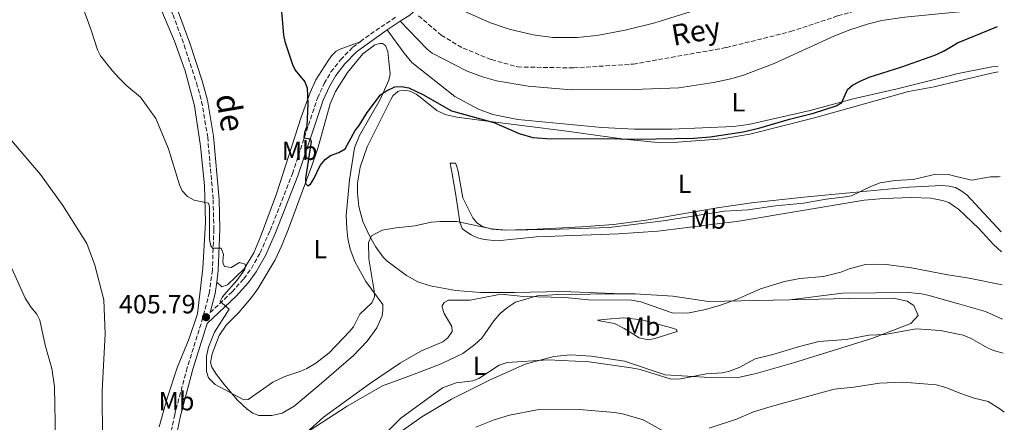
# Model space of a CAD drawing. Units: metres. Extents: x 621860 to 625334, y 4685541 to 4687910.
# Drawn here: x 624929 to 625304, y 4687265 to 4687418 of the extents above; entities that cross this region are included whole.
import ezdxf
from ezdxf.enums import TextEntityAlignment as Align

# ---------------------------------------------------------------- set-up
doc = ezdxf.new("R2010")
doc.units = ezdxf.units.M
doc.header["$MEASUREMENT"] = 0
doc.linetypes.add('DGN Style 3', pattern=[2.435890702152634, 1.739921930109024, -0.6959687720436097])
for name, color, linetype, lineweight in [('Barranco lineal', 142, 'DGN Style 3', 13), ('Camino', 7, 'DGN Style 3', 0), ('Cota de punto acotado terreno', 7, 'Continuous', 0), ('Curva de nivel directora', 30, 'Continuous', 30), ('Curva de nivel intermedia', 30, 'Continuous', 0), ('Etiqueta de uso rústico', 92, 'Continuous', 0), ('Línea de cambio de uso (parcela vista)', 92, 'Continuous', 0), ('Margen derecho', 7, 'Continuous', 0), ('Punto acotado terreno (símbolo)', 7, 'Continuous', 0), ('Texto de arroyo-regatas y barrancos', 142, 'Continuous', 0)]:
    doc.layers.add(name, color=color, linetype=linetype, lineweight=lineweight)
doc.styles.add('Style-Arial', font='arial.ttf')

# ---------------------------------------------------------------- blocks, each defined once
blk = doc.blocks.new('5PATER')
at = {"layer": 'Punto acotado terreno (símbolo)', "linetype": 'Continuous', "lineweight": 0}
h = blk.add_hatch(color=51, dxfattribs=at)
edge = h.paths.add_edge_path()
edge.add_ellipse((0, 0), major_axis=(-0.1095731443231308, -0.1110710700762829), ratio=0.9994222409660317, start_angle=0, end_angle=360)

msp = doc.modelspace()

# ---------------------------------------------------------------- linework, layer by layer
at = {"layer": 'Barranco lineal', "color": 142, "linetype": 'DGN Style 3', "lineweight": 13}
msp.add_polyline3d([(625081.2400000002, 4687419.560000001, 396.3899999999995), (625089.8799999999, 4687412.199999999, 396.6699999999983), (625098.2100000001, 4687407.24, 396.6699999999983), (625109.0300000003, 4687402.9, 396.6699999999983), (625118.9699999997, 4687400.119999999, 396.6699999999983), (625140.2000000002, 4687399.74, 396.8099999999977), (625162.9800000006, 4687401.180000001, 396.9499999999971), (625198.3799999999, 4687407.480000001, 397.5099999999948), (625222.8700000001, 4687413.539999999, 397.6499999999942), (625240.8499999996, 4687419.560000001, 397.7899999999936), (625255.3399999999, 4687423.52, 398.070000000007), (625267.7800000003, 4687425.800000001, 398.4900000000052), (625282.8499999996, 4687427.930000001, 398.75)], dxfattribs=at)
at = {"layer": 'Camino', "color": 7, "linetype": 'DGN Style 3', "lineweight": 0, "extrusion": (-0.2250298627538543, 0.3720188913847431, 0.90053512164815), "elevation": 1603505.937450611, "flags": 128}
msp.add_lwpolyline([(-2960879.621237443, -3320311.643385751), (-2960886.202119783, -3320312.310384731), (-2960896.057829016, -3320312.724384099)], dxfattribs=at)
at = {"layer": 'Camino', "color": 7, "linetype": 'DGN Style 3', "lineweight": 0}
for points in [[(624928.3299999969, 4687538.690000001, 397.8399999999966), (624937.3999999971, 4687518.81, 398.6399999999994), (624943.7399999984, 4687506.910000003, 399.1199999999954), (624956.9799999995, 4687484.580000003, 400.1600000000035), (624970.3599999994, 4687459.230000001, 400.7899999999936), (624977.510000002, 4687444.330000004, 401.2200000000013), (624987.7199999979, 4687420.039999999, 402.2299999999959), (624992.0499999997, 4687408.370000003, 402.6499999999942), (624996.6799999987, 4687394.16, 403.0399999999937), (624998.6700000024, 4687386.99, 403.0099999999949), (625000.979999999, 4687373.460000004, 403.3899999999995), (625003.0599999977, 4687349.620000003, 404.1999999999972), (625003.3199999994, 4687338.41, 404.8099999999977), (625002.7499999994, 4687322.830000004, 405.2599999999949), (625001.6200000006, 4687314.390000002, 405.5500000000029), (624999.1700000009, 4687304.760000002, 405.7899999999937), (624993.1700000016, 4687285.710000002, 406.179999999993), (624988.4200000018, 4687267.910000001, 406.7400000000052), (624985.9099999995, 4687255.600000001, 407.2299999999959)], [(625001.9699999993, 4687306.670000004, 405.449999999997), (625010.2199999993, 4687314.470000001, 404.6499999999943), (625014.75, 4687319.530000002, 404.1600000000036), (625017.5899999987, 4687323.45, 403.699999999997), (625020.9200000013, 4687329.34, 403.229999999996), (625024.7399999968, 4687337.870000003, 402.3200000000071), (625033.2100000004, 4687359.500000002, 400.8399999999965), (625042.7800000014, 4687388.290000001, 399.0000000000001), (625045.3000000005, 4687393.780000003, 398.3800000000048), (625047.909999999, 4687398.199999999, 398.0200000000042), (625051.5399999989, 4687402.800000002, 397.7100000000063), (625056.1700000024, 4687407.609999999, 397.6100000000007), (625059.0300000012, 4687409.720000001, 397.449999999997)]]:
    msp.add_polyline3d(points, dxfattribs=at)
at = {"layer": 'Curva de nivel directora', "color": 30, "linetype": 'Continuous', "lineweight": 30, "elevation": 400, "flags": 128}
msp.add_lwpolyline([(625029.0099999983, 4687421.190000001), (625029.7999999995, 4687412.27), (625030.3200000003, 4687409.830000001), (625033.2100000004, 4687401.109999999), (625034.2999999989, 4687398.860000002), (625037.9299999988, 4687394.400000002), (625038.8499999997, 4687392.07), (625039.089999999, 4687386.090000002), (625038.690000001, 4687377.630000001), (625037.8199999994, 4687375.17), (625037.5600000002, 4687373.130000002), (625039.9899999996, 4687372.710000002), (625040.4199999989, 4687371.750000001), (625038.2199999995, 4687357.7), (625038.1599999992, 4687355.74), (625039.1400000004, 4687354.880000002), (625040.0700000002, 4687355.500000001), (625041.4200000003, 4687357.61), (625043.8399999987, 4687362.62), (625045.7299999996, 4687364.939999999), (625047.7799999993, 4687366.42), (625050.9499999988, 4687367.600000001), (625053.3400000005, 4687368.930000001), (625057.1499999993, 4687375.920000002), (625058.6899999992, 4687377.880000002), (625061.6699999988, 4687382.800000001), (625066.7200000002, 4687389.480000002), (625069.0000000001, 4687391.02), (625072.1699999997, 4687392.570000002), (625074.6699999986, 4687392.730000002), (625077.5199999984, 4687392.16), (625082.8400000003, 4687389.609999999), (625093.7799999993, 4687383.36), (625109.8700000005, 4687378.940000001), (625119.4900000006, 4687374.779999999), (625124.77, 4687373.330000001), (625131.6799999991, 4687372.760000001), (625151.2699999983, 4687372.880000002), (625164.5400000006, 4687372.590000001), (625185.9899999995, 4687372.990000002), (625192.2399999991, 4687373.500000001), (625204.7899999997, 4687375.449999999), (625210.8200000002, 4687376.800000002), (625222.3800000005, 4687380.300000003), (625231.6399999986, 4687382.590000001), (625240.2300000006, 4687385.310000001), (625242.3899999998, 4687386.600000001), (625244.5199999999, 4687391.520000001), (625246.3999999998, 4687393.17), (625249.0700000008, 4687394.630000002), (625252.79, 4687396.279999999), (625264.7699999984, 4687400.03), (625277.7100000001, 4687404.59), (625281.0599999984, 4687406.099999999), (625283.4500000001, 4687407.490000002), (625286.4400000008, 4687409.230000001), (625301.5799999996, 4687415.560000002)], dxfattribs=at)
at = {"layer": 'Curva de nivel intermedia', "color": 30, "linetype": 'Continuous', "lineweight": 0, "flags": 128}
for points, elevation in [([(624953.6800000004, 4687422.08), (624956.6300000009, 4687414.149999999), (624958.9800000022, 4687406.619999999), (624960.1199999999, 4687404.399999999), (624964.55, 4687398.77), (624967.1600000008, 4687395.96), (624970.2099999995, 4687392.909999998), (624975.4199999997, 4687388.590000001), (624981.2200000001, 4687380.460000001), (624986.1100000006, 4687368.9), (624990.2600000014, 4687355.230000001), (624991.2400000005, 4687352.939999999), (624993.2699999999, 4687350.840000001), (624995.8800000006, 4687349.439999999), (625001.320000001, 4687348.240000002), (625001.6699999997, 4687346.88), (625001.6200000006, 4687334.499999999), (625002.1200000013, 4687332.050000002), (625002.8000000007, 4687331.2), (625006.12, 4687331.130000001), (625007.0400000009, 4687328.819999999), (625006.7900000005, 4687326.180000001), (625006.9200000003, 4687325.300000001), (625007.4100000019, 4687324.159999999), (625009.8900000007, 4687323.800000002), (625013.1400000007, 4687325.659999999), (625015.290000001, 4687325.130000002), (625015.4200000007, 4687324.079999999), (625015.0300000017, 4687322.960000001), (625012.0200000008, 4687318.88), (625007.1300000002, 4687313.289999999), (625006.4800000021, 4687312.399999999), (625005.7700000014, 4687310.859999999), (625009.0999999995, 4687308.01), (625003.5200000005, 4687299.189999999), (625001.2300000016, 4687293.52), (625000.5499999999, 4687290.039999999), (625000.530000002, 4687284.199999998), (625001.3099999998, 4687281.840000001), (625003.790000001, 4687279.259999999), (625014.7900000003, 4687273.470000001), (625016.3799999994, 4687273.55), (625025.8200000009, 4687280.189999999), (625030.3400000005, 4687282.33), (625036.4100000011, 4687284.33), (625038.6799999998, 4687285.380000001), (625042.0900000008, 4687287.380000002), (625047.2600000007, 4687291.4), (625055.1100000007, 4687299.569999999), (625056.4800000008, 4687301.3), (625058.9400000018, 4687306.029999999), (625063.4900000005, 4687310.359999999), (625064.4500000015, 4687312.67), (625064.38, 4687314.98), (625062.3700000006, 4687327.13), (625062.2099999996, 4687333.350000001), (625063.2900000014, 4687335.920000001), (625067.3600000017, 4687337.98), (625072.7599999997, 4687338.929999999), (625079.8400000008, 4687339.66), (625085.9900000019, 4687341.039999999), (625089.4699999999, 4687341.359999998), (625095.7999999999, 4687341.260000001), (625109.020000001, 4687338.550000002), (625114.7200000007, 4687338.050000001), (625131.050000001, 4687338.25), (625153.7400000002, 4687339.029999999), (625174.2900000005, 4687341.54), (625197.7000000018, 4687345.310000001), (625206.6400000004, 4687345.789999999), (625217.1700000003, 4687347.289999999), (625227.7500000016, 4687348.27), (625236.3400000014, 4687349.759999999)], 405.0000000000001), ([(624921.7900000011, 4687377.26), (624937.3600000013, 4687359.260000001), (624945.8200000015, 4687347.38), (624954.9900000002, 4687332.91), (624958.0700000003, 4687324.760000001), (624961.5000000013, 4687311.57), (624961.9400000017, 4687298.600000001), (624960.8500000008, 4687276.880000001), (624960.9300000013, 4687258.08)], 410.0000000000001), ([(625236.3400000014, 4687349.759999999), (625243.78, 4687350.670000001), (625246.0399999998, 4687351.130000001), (625253.6100000005, 4687354.819999999), (625256.9100000019, 4687356.010000001), (625262.5500000011, 4687356.929999999), (625269.5400000005, 4687357.249999999), (625278.1200000015, 4687359.32), (625282.9600000005, 4687359.220000001), (625284.8899999995, 4687358.699999999), (625291.7600000005, 4687357.019999999), (625299.0100000014, 4687358.259999999), (625301.990000001, 4687358.359999999), (625302.600000001, 4687358.449999999)], 405.0000000000001), ([(625033.2100000004, 4687256.21), (625045.1100000005, 4687266.88), (625062.5400000004, 4687279.5), (625074.4299999994, 4687287.560000001), (625082.0700000015, 4687291.970000001), (625090.4199999998, 4687295.569999998), (625092.3900000014, 4687297.09), (625094.0900000001, 4687299.42), (625093.8700000009, 4687301.4), (625090.9600000008, 4687306.26), (625090.27, 4687308.699999998), (625090.2900000003, 4687309.259999999), (625090.9500000018, 4687310.470000001), (625092.7000000019, 4687311.4), (625100.9400000009, 4687311.430000001), (625111.320000001, 4687313.41), (625113.82, 4687313.499999999), (625121.1900000017, 4687312.84), (625137.01, 4687312.399999999), (625145.9599999996, 4687311.51), (625162.300000001, 4687311.419999998), (625165.8400000016, 4687310.769999998), (625177.7800000019, 4687306.619999999), (625183.570000001, 4687306.380000001), (625190.4100000006, 4687307.86), (625196.24, 4687309.539999999), (625202.2599999993, 4687311.680000001), (625211.4500000004, 4687315.720000002), (625220.5099999995, 4687318.529999998), (625226.3600000013, 4687319.57), (625235.4400000006, 4687320.42), (625241.9900000019, 4687322.02), (625245.1900000004, 4687323.259999998), (625251.3100000004, 4687324.949999998), (625255.7800000008, 4687325.109999999), (625259.2600000009, 4687324.960000002), (625268.9300000003, 4687323.720000001), (625282.7100000002, 4687320.999999999), (625286.0200000005, 4687320.46), (625290.7900000004, 4687319.81), (625303.3400000009, 4687317.259999999)], 410.0000000000001), ([(624926.4600000003, 4687323.399999999), (624931.540000001, 4687312.109999999), (624933.8200000008, 4687308.58), (624935.9300000009, 4687306.09), (624937.0300000005, 4687303.83), (624939.1600000006, 4687294.21), (624941.6300000006, 4687285.380000001), (624942.640000001, 4687278.439999999), (624943.040000001, 4687258.08)], 415), ([(625196.800000001, 4687283.699999998), (625199.2500000009, 4687284.189999999), (625203.2699999998, 4687285.759999999), (625209.3200000003, 4687289.09), (625216.1199999996, 4687290.689999999), (625226.2300000016, 4687293.79), (625233.6700000004, 4687295.679999999), (625243.9600000011, 4687296.369999999), (625252.6200000002, 4687298.099999999), (625258.7300000011, 4687298.289999999), (625270.6700000016, 4687300.529999998), (625279.9200000007, 4687299.880000001), (625286.670000001, 4687298.439999999), (625288.610000001, 4687298.09), (625291.5700000006, 4687296.859999998), (625297.8600000005, 4687293.289999999), (625300.1500000014, 4687292.279999998), (625303.8100000003, 4687291.239999999)], 415), ([(625069.4300000014, 4687261.410000001), (625074.4699999995, 4687266.489999999), (625090.3200000015, 4687278.05), (625095.5300000017, 4687279.989999999), (625101.8500000006, 4687280.720000001), (625104.1799999997, 4687281.63), (625111.9300000012, 4687286.599999999), (625115.0300000014, 4687287.730000001), (625130.6200000017, 4687288.749999999), (625146.1299999994, 4687287.940000001), (625162.1600000003, 4687285.619999998), (625165.6600000005, 4687284.999999999), (625177.0399999998, 4687281.480000001), (625180.2899999998, 4687281.34), (625190.86, 4687283.3), (625196.800000001, 4687283.699999998)], 415), ([(625191.8900000004, 4687262.699999998), (625202.2900000006, 4687266.119999998), (625208.7900000005, 4687268.869999999), (625215.4100000011, 4687270.959999999), (625239.4600000017, 4687277.52), (625246.9600000007, 4687278.32), (625256.6900000004, 4687279.829999999), (625265.5400000019, 4687280.210000001), (625278.3000000002, 4687279.16), (625281.9000000011, 4687278.189999998), (625287.3300000003, 4687276.069999999), (625292.7300000006, 4687274.070000002), (625298.01, 4687272.779999999), (625302.5600000009, 4687270.099999999), (625304.2100000004, 4687268.800000001)], 420.0000000000001), ([(625103.070000001, 4687263.060000001), (625109.9599999997, 4687265.850000001), (625115.8400000005, 4687267.649999999), (625126.3900000006, 4687269.679999999), (625142.4300000003, 4687269.810000001), (625155.9900000012, 4687268.699999999), (625159.400000002, 4687268.080000001), (625166.7900000014, 4687265.869999997), (625178.2100000011, 4687259.539999997)], 420.0000000000001)]:
    msp.add_lwpolyline(points, dxfattribs=dict(at, elevation=elevation))
at = {"layer": 'Línea de cambio de uso (parcela vista)', "color": 92, "linetype": 'Continuous', "lineweight": 0}
for points in [[(624927.2800000003, 4687531.470000001, 398.75), (624933.7400000002, 4687517.039999999, 399.6699999999983), (624952.9000000004, 4687483.100000001, 400.2400000000052), (624973.7800000003, 4687444.75, 402.0200000000041), (624981.1399999997, 4687427.189999999, 402.5399999999936), (624988.3700000001, 4687409.970000001, 403.3399999999965), (624992.3399999999, 4687398.67, 403.4499999999971), (624995.9299999997, 4687385.310000001, 403.7400000000052), (624998.1799999997, 4687369.980000001, 404.0299999999988), (624999.7699999996, 4687354.970000001, 404.7200000000012), (625000.0800000001, 4687340.939999999, 405.3500000000058), (624999.0899999999, 4687323.619999999, 405.9199999999983), (624997.1100000005, 4687306.230000001, 406.4400000000023), (624993.9699999997, 4687296.779999999, 406.2599999999948), (624989.4199999999, 4687286.08, 406.3800000000047), (624985.4900000002, 4687274.119999999, 407.179999999993), (624982.5300000003, 4687263.199999999, 407.4100000000035)], [(625085.4600000001, 4687427.26, 396.6300000000047), (625108.6299999999, 4687416.939999999, 397.1900000000023), (625115.7000000002, 4687414.539999999, 397.1900000000023), (625124.9299999997, 4687412.33, 397.1900000000023), (625132.4000000004, 4687411.380000001, 397.1900000000023), (625141.6500000004, 4687411.310000001, 397.1900000000023), (625149.0899999999, 4687412.050000001, 397.1900000000023), (625159.9000000004, 4687414.08, 397.1900000000023), (625171.1500000004, 4687416.869999999, 397.1999999999971), (625186.5999999996, 4687421.720000001, 397.5099999999948), (625194.6399999997, 4687424.779999999, 397.6100000000006), (625195.9000000004, 4687426.16, 397.6100000000006), (625196.3399999999, 4687430.4, 397.75), (625195.79, 4687432.850000001, 397.8099999999977), (625194.7000000002, 4687435.130000001, 397.8600000000006), (625188.8200000003, 4687442, 397.9900000000052), (625183.8099999997, 4687447.32, 398.6199999999953)], [(625074.29, 4687417.5, 396.9799999999959), (625084.4600000001, 4687406.82, 396.9199999999983), (625086.4400000004, 4687405.310000001, 396.8999999999942), (625099.7599999999, 4687398.470000001, 396.9900000000052), (625105.5199999996, 4687396.300000001, 397.0800000000018), (625110.8899999997, 4687394.84, 397.1399999999995), (625122.9199999999, 4687392.810000001, 397.2200000000012), (625139.3200000003, 4687391.350000001, 397.5), (625163, 4687391.560000001, 397.5200000000041), (625180.2699999996, 4687392.230000001, 397.5500000000029), (625193.5199999996, 4687394.180000001, 397.7100000000065), (625200.1200000001, 4687395.600000001, 397.7799999999988), (625204.9199999999, 4687396.99, 397.8399999999965), (625216.5499999998, 4687401.470000001, 397.9499999999971), (625239.2699999996, 4687411.880000001, 398.0299999999988), (625245.3499999996, 4687414.25, 398.1199999999953), (625252.4900000002, 4687416.529999999, 398.3500000000058), (625257.6500000004, 4687417.75, 398.4199999999983), (625266.3499999996, 4687419.09, 398.5500000000029), (625283.0700000003, 4687420.66, 398.8899999999995), (625287.25, 4687421.050000001, 398.9799999999959), (625295.5700000003, 4687422.07, 399.3600000000006), (625300.4500000002, 4687423.230000001, 399.4600000000065), (625301.4400000004, 4687423.57, 399.4900000000052)], [(625301.8499999996, 4687400.460000001, 400.9499999999971), (625299.5, 4687400.16, 400.9199999999983), (625286.0700000003, 4687397.49, 400.5299999999988), (625283.7699999996, 4687396.9, 400.5099999999948), (625263.4199999999, 4687391.74, 400.3800000000047), (625246.6699999999, 4687387.970000001, 399.8099999999977), (625230.3399999999, 4687383.560000001, 399.5899999999965), (625206.8899999997, 4687378.16, 398.9100000000035), (625201.0899999999, 4687377.480000001, 398.7299999999959), (625177.5599999997, 4687376.41, 398.3800000000047), (625163.4699999997, 4687376.49, 398.2599999999948), (625150.9800000006, 4687377.02, 398.0299999999988), (625119.0499999998, 4687380.100000001, 398.0800000000018), (625109.5599999997, 4687382.01, 398.0800000000018), (625104.0199999996, 4687384.01, 397.9400000000023), (625094.9900000002, 4687388.82, 397.5899999999965), (625078.6900000004, 4687401.850000001, 397.25), (625075.7300000006, 4687405.4, 397.4799999999959), (625069.3300000001, 4687414.230000001, 397.0800000000018)], [(625020.4100000003, 4687267.539999999, 405.2700000000041), (625018.1500000004, 4687268.4, 405.0800000000018), (625015.9600000001, 4687269.890000001, 404.8899999999995), (625012.3600000005, 4687273.289999999, 404.570000000007), (625007.3399999999, 4687279.130000001, 404.3399999999965), (625004.2800000003, 4687283.060000001, 404.429999999993), (625002.5099999999, 4687285.960000001, 404.5800000000018), (625002.04, 4687287.730000001, 404.6300000000047), (625002.6699999999, 4687290.970000001, 404.6300000000047), (625005.3399999999, 4687298, 404.6300000000047), (625007.9600000001, 4687301.859999999, 404.6300000000047), (625012.8099999997, 4687306.67, 404.2700000000041), (625017.7000000002, 4687312.34, 403.7599999999948), (625020.0700000003, 4687315.689999999, 403.4499999999971), (625026.6299999999, 4687326.75, 402.6000000000058), (625029.0599999997, 4687331.939999999, 402.1199999999953), (625031.6900000004, 4687338.539999999, 401.1399999999995), (625036.5599999997, 4687351.539999999, 400.4199999999983), (625040.6699999999, 4687362.480000001, 399.2599999999948), (625043, 4687369.609999999, 398.9900000000052), (625047.6399999997, 4687386.140000001, 398.2700000000041), (625049.6100000005, 4687390.720000001, 398.0500000000029), (625054.1600000003, 4687398.029999999, 397.7599999999948), (625060.0700000003, 4687405.109999999, 397.5599999999977), (625064.6100000005, 4687408.529999999, 397.3699999999953), (625066.4800000006, 4687409.060000001, 397.4600000000065), (625067.5700000003, 4687408.99, 397.4600000000065), (625068.6699999999, 4687408.27, 397.6399999999995), (625069.5, 4687406, 397.9100000000035), (625069.9100000003, 4687402.180000001, 398.0899999999965), (625070.4000000004, 4687397.460000001, 399.2599999999948), (625069.9400000004, 4687395.050000001, 399.5399999999936), (625066.6699999999, 4687387.710000001, 399.6999999999971), (625058.7300000006, 4687374.01, 400.1499999999942), (625056.8799999999, 4687369.380000001, 400.5500000000029), (625054.9199999999, 4687357.15, 401.1399999999995), (625053.7199999997, 4687343.640000001, 401.7799999999988), (625053.9400000004, 4687338.66, 402.3699999999953), (625054.3600000005, 4687334.84, 402.5200000000041), (625055.25, 4687330.779999999, 402.570000000007), (625056.9299999997, 4687326.09, 403.0599999999977), (625061.1900000004, 4687318.550000001, 404.0399999999936), (625067.6299999999, 4687309.779999999, 405.5299999999988), (625067.6900000004, 4687307.630000001, 405.7100000000065), (625067.3700000001, 4687305.4, 406.070000000007), (625065.4000000004, 4687300.810000001, 405.929999999993), (625061.6399999997, 4687295.77, 405.7700000000041), (625056.5099999999, 4687290.33, 405.6999999999971), (625043.4500000002, 4687279, 406.320000000007), (625033.8499999996, 4687271, 406.25), (625029.3099999997, 4687268.34, 406.1600000000035), (625025.3899999997, 4687267.539999999, 405.7100000000065), (625020.4100000003, 4687267.539999999, 405.2700000000041)], [(625004.4100000003, 4687318.279999999, 405.4100000000035), (625006.3200000003, 4687316.430000001, 405.5800000000018), (625008.5199999996, 4687317.279999999, 405.570000000007), (625014.8600000005, 4687323.289999999, 404.7799999999988), (625018.4900000002, 4687329.449999999, 404.2400000000052), (625021.1100000005, 4687335.460000001, 403.7899999999936), (625027.1699999999, 4687351.859999999, 402.7799999999988), (625036.5899999999, 4687381.07, 400.5299999999988), (625040.0300000003, 4687390.430000001, 399.7799999999988), (625042.0999999996, 4687395.180000001, 399.4499999999971), (625046.6699999999, 4687402.26, 398.9400000000023), (625048.1299999999, 4687404.390000001, 398.5299999999988), (625049.8700000001, 4687406.130000001, 398.1399999999995), (625051.3700000001, 4687406.939999999, 397.9700000000012), (625059.0300000003, 4687409.720000001, 397.4499999999971)], [(625158.8899999997, 4687313.75, 409.4400000000023), (625135.9199999999, 4687314.630000001, 409.0800000000018), (625117.9199999999, 4687314.34, 409.4100000000035), (625104.9400000004, 4687314.25, 409.3000000000029), (625095.4199999999, 4687315.08, 409.070000000007), (625085.7100000001, 4687316.84, 408.7400000000052), (625080.9299999997, 4687318.350000001, 408.3500000000058), (625076.6200000001, 4687320.83, 407.9100000000035), (625069.1399999997, 4687326.350000001, 406.8000000000029), (625067.7199999997, 4687327.810000001, 406.4900000000052), (625064.8499999996, 4687331.810000001, 405.6000000000058), (625062.5099999999, 4687335.92, 404.8600000000006), (625060.0199999996, 4687341.33, 404.0099999999948), (625058.4900000002, 4687346.970000001, 403.2700000000041), (625057.9600000001, 4687352.039999999, 402.7200000000012), (625058.0099999999, 4687355.880000001, 402.5599999999977), (625059.0300000003, 4687362.029999999, 402.320000000007), (625061.7300000006, 4687369.76, 401.7299999999959), (625070.6699999999, 4687387.74, 400.679999999993), (625071.5, 4687389.119999999, 400.6100000000006), (625073.3799999999, 4687390.75, 400.5), (625074.0700000003, 4687391.050000001, 400.4600000000065), (625075.8099999997, 4687391.26, 400.3800000000047), (625078.0199999996, 4687390.859999999, 400.320000000007), (625080.3099999997, 4687389.74, 400.3000000000029), (625082.3899999997, 4687388.27, 400.320000000007), (625088.2599999999, 4687383.51, 400.4199999999983), (625091.3899999997, 4687382.01, 400.3800000000047), (625095.8200000003, 4687381, 400.1199999999953), (625105.4800000006, 4687379.680000001, 399.8600000000006), (625137.7400000002, 4687375.710000001, 399.9700000000012), (625159.5300000003, 4687372.619999999, 400.1100000000006), (625171.0099999999, 4687371.5, 400.5099999999948), (625178.1600000003, 4687371.359999999, 400.7200000000012), (625196.8700000001, 4687372.82, 400.7400000000052), (625207.3700000001, 4687374.51, 400.820000000007), (625231.9500000002, 4687380.810000001, 401.2100000000065), (625267.7100000001, 4687390.810000001, 401.3800000000047), (625277.5599999997, 4687392.550000001, 401.429999999993), (625283.8499999996, 4687394.050000001, 401.5200000000041), (625299.3200000003, 4687397.779999999, 401.7299999999959), (625301.8899999997, 4687398.300000001, 401.8300000000018)], [(625302.9800000006, 4687337.439999999, 406.5500000000029), (625289.9199999999, 4687351.449999999, 405.0599999999977), (625287.8499999996, 4687353.02, 404.9100000000035), (625285.5700000003, 4687354.189999999, 404.7799999999988), (625285.0199999996, 4687354.33, 404.7599999999948), (625283.1600000003, 4687354.810000001, 404.6900000000023), (625280.4199999999, 4687354.980000001, 404.6399999999995), (625267.9199999999, 4687354.32, 404.6900000000023), (625227.9100000003, 4687350.550000001, 403.6499999999942), (625208.0300000003, 4687348.380000001, 403.3000000000029), (625194.9699999997, 4687346.57, 403.2899999999936), (625167.8499999996, 4687341.880000001, 403.429999999993), (625155.4699999997, 4687340.220000001, 403.5399999999936), (625143.25, 4687339.27, 403.6900000000023), (625126.2999999998, 4687338.42, 403.8600000000006), (625114.04, 4687338.050000001, 403.8999999999942), (625109.0700000003, 4687338.359999999, 404.1000000000058), (625105.6200000001, 4687339.380000001, 404.1300000000047), (625103.4800000006, 4687340.789999999, 404.0200000000041), (625101.8799999999, 4687342.720000001, 403.8300000000018), (625098.0700000003, 4687350.310000001, 403.0500000000029), (625096.3799999999, 4687360.34, 401.9100000000035), (625095.7000000002, 4687362.630000001, 401.679999999993), (625095.3399999999, 4687363.449999999, 401.6100000000006), (625093.3200000003, 4687363.560000001, 401.8899999999995), (625094.0499999998, 4687359.4, 402.9199999999983), (625095.25, 4687352.050000001, 404.1000000000058), (625096.0599999997, 4687347.15, 404.5599999999977), (625096.9800000006, 4687341.029999999, 404.6900000000023), (625097.8899999997, 4687338.689999999, 404.679999999993), (625098.7599999999, 4687337.84, 404.6900000000023), (625101.2400000002, 4687336.26, 404.7100000000065), (625103.7199999997, 4687335.130000001, 404.7400000000052), (625106.2000000002, 4687334.41, 404.7599999999948), (625111.1900000004, 4687333.9, 404.820000000007), (625126.1699999999, 4687335.5, 404.9600000000065), (625157.3099999997, 4687336.58, 404.9100000000035), (625172.29, 4687337.59, 404.9400000000023), (625203.1500000004, 4687341.4, 405.2700000000041), (625250.8799999999, 4687349.449999999, 405.8099999999977), (625258.3499999996, 4687350.130000001, 406), (625268.79, 4687350.449999999, 406.3699999999953), (625276.2599999999, 4687350.17, 406.5299999999988), (625280.7100000001, 4687349.350000001, 406.6499999999942), (625283.0999999996, 4687348.5, 406.7299999999959), (625285.2400000002, 4687347.039999999, 406.8500000000058), (625286.7800000003, 4687346.01, 406.929999999993), (625294.5, 4687338.67, 407.4900000000052), (625300.0999999996, 4687332.560000001, 408.1900000000023), (625303.1200000001, 4687329.76, 408.4499999999971)], [(625158.8899999997, 4687313.75, 409.4400000000023), (625134.2000000002, 4687313.5, 409.6399999999995), (625126.4199999999, 4687312.99, 410.1600000000035), (625118.1500000004, 4687310.619999999, 411.0800000000018), (625115.0999999996, 4687308.65, 411.2299999999959), (625112.3399999999, 4687306.289999999, 411.5200000000041), (625109.9299999997, 4687303.560000001, 411.9700000000012), (625105.2699999996, 4687296.970000001, 412.8600000000006), (625102.6699999999, 4687294.460000001, 412.9700000000012), (625098.1100000005, 4687291.07, 412.9700000000012), (625089.8600000005, 4687287.17, 413.0299999999988), (625078.9100000003, 4687283.029999999, 412.679999999993), (625067.5499999998, 4687278.83, 411.7700000000041), (625054.0800000001, 4687271.039999999, 410.9100000000035), (625039.54, 4687261.699999999, 410.0500000000029)], [(625222.4000000004, 4687311.470000001, 411.0200000000041), (625191.5999999996, 4687310.83, 409.2400000000052), (625178.0300000003, 4687312.850000001, 409.1900000000023), (625163.7400000002, 4687313.76, 409.4100000000035), (625158.8899999997, 4687313.75, 409.4400000000023)], [(625303.5700000003, 4687304.119999999, 411.6000000000058), (625297.0199999996, 4687307.02, 411.1300000000047), (625286.3300000001, 4687310.060000001, 411.2700000000041), (625275.1200000001, 4687313.26, 411.4100000000035), (625272.6799999997, 4687313.82, 411.4700000000012), (625267.6900000004, 4687314.310000001, 411.6399999999995), (625242.5700000003, 4687314.01, 411.0599999999977), (625222.4000000004, 4687311.470000001, 411.0200000000041)], [(625069.3899999997, 4687257.800000001, 415.2599999999948), (625082.4299999997, 4687267.050000001, 415.7799999999988), (625093.75, 4687273.67, 415.7200000000012), (625108.4600000001, 4687281.100000001, 415.2599999999948), (625121.79, 4687287.01, 415.1499999999942), (625132.7800000003, 4687290.01, 414.2899999999936), (625139.1200000001, 4687290.58, 414.2299999999959), (625146.9699999997, 4687290.060000001, 414.2899999999936), (625159.6900000004, 4687288.17, 414.4600000000065), (625175.1600000003, 4687283.02, 414.4600000000065), (625192.1500000004, 4687281.970000001, 414.8600000000006), (625203.5199999996, 4687282.09, 415.3800000000047), (625209.8099999997, 4687283.539999999, 415.8399999999965), (625224.0199999996, 4687287.529999999, 415.7799999999988), (625253.8200000003, 4687296.82, 414.5200000000041), (625268.6600000003, 4687302.550000001, 413.7200000000012), (625271.4299999997, 4687305.529999999, 413.2599999999948), (625269.8099999997, 4687309.350000001, 412.8600000000006), (625267.29, 4687310.980000001, 412.7400000000052), (625262.0700000003, 4687312.16, 412.570000000007), (625244.8200000003, 4687312.060000001, 411.9400000000023), (625222.4000000004, 4687311.470000001, 411.0200000000041)], [(625168.9000000004, 4687296.25, 412.5099999999948), (625165.2400000002, 4687297.100000001, 412.6300000000047), (625159.5499999998, 4687300.57, 412.2200000000012), (625155.79, 4687302.560000001, 411.8800000000047), (625150.1600000003, 4687303.560000001, 411.7100000000065), (625149.3600000005, 4687303.810000001, 411.5399999999936), (625153, 4687304.189999999, 411.0800000000018), (625159.3099999997, 4687304.630000001, 410.9600000000065), (625166.2199999997, 4687303.9, 410.9600000000065), (625177.5199999996, 4687300.91, 411.0200000000041), (625179.4100000003, 4687300.180000001, 411.0200000000041), (625179.7400000002, 4687299.51, 411.1399999999995), (625171.2400000002, 4687296.82, 412.3399999999965), (625168.9000000004, 4687296.25, 412.5099999999948)]]:
    msp.add_polyline3d(points, dxfattribs=at)
at = {"layer": 'Margen derecho', "color": 7, "linetype": 'Continuous', "lineweight": 0, "extrusion": (0.01405119067061886, 0.009263587395783647, 0.9998583649644077), "elevation": 52602.26347759094, "flags": 128}
msp.add_lwpolyline([(625002.0363901983, 4687128.059373971), (625006.9973056702, 4687131.329514286)], dxfattribs=at)
at = {"layer": 'Margen derecho', "color": 7, "linetype": 'Continuous', "lineweight": 0, "extrusion": (-0.3554078668057359, 0.07790297727205645, 0.9314592714363552), "elevation": 143402.1882346903, "flags": 128}
msp.add_lwpolyline([(-4712436.986455781, -366001.0874191116), (-4712432.642454694, -366000.7026405204), (-4712425.123268439, -366000.9774823713)], dxfattribs=at)
at = {"layer": 'Margen derecho', "color": 7, "linetype": 'Continuous', "lineweight": 0}
for points in [[(624865.5499999995, 4687647.200000001, 393.020000000004), (624869.9499999983, 4687640.680000001, 393.179999999993), (624884.0199999987, 4687617.11, 394.5399999999936), (624906.089999999, 4687586.170000002, 395.7899999999937), (624916.2899999982, 4687570.830000004, 396.4700000000012), (624923.4600000008, 4687556.570000002, 397.2599999999949), (624930.3999999987, 4687539.59, 397.8399999999966), (624939.4200000021, 4687519.800000003, 398.6399999999994), (624945.6999999986, 4687508.010000002, 399.1199999999954), (624958.9399999997, 4687485.680000001, 400.1600000000035), (624972.3700000009, 4687460.239999999, 400.7899999999936), (624979.5599999971, 4687445.25, 401.2200000000013), (624989.8099999976, 4687420.870000001, 402.2299999999959), (624994.1700000007, 4687409.109999999, 402.6499999999942), (624998.8400000001, 4687394.809999999, 403.0399999999937), (625000.8599999984, 4687387.510000003, 403.0099999999949), (625003.2099999997, 4687373.730000001, 403.3899999999995), (625005.3099999987, 4687349.730000001, 404.1999999999972), (625005.5700000002, 4687338.390000001, 404.8099999999977), (625005.0000000001, 4687322.63, 405.2599999999949), (625004.41, 4687318.280000003, 405.4100000000035)], [(625074.2899999986, 4687417.5, 396.979999999996), (625077.8700000015, 4687419.850000001, 396.8999999999942), (625080.3900000006, 4687421.970000001, 396.5399999999935), (625082.0699999991, 4687423.88, 396.3600000000006), (625085.4600000001, 4687427.260000002, 396.6300000000048)], [(624988.1400000001, 4687255.270000001, 407.2299999999959), (624990.6099999979, 4687267.38, 406.7400000000052), (624995.3199999996, 4687285.080000004, 406.179999999993), (625000.7899999992, 4687302.450000001, 405.7200000000012), (625011.8399999999, 4687312.899999999, 404.6499999999943), (625016.5000000001, 4687318.11, 404.1600000000036), (625019.4799999996, 4687322.230000001, 403.699999999997), (625022.9299999987, 4687328.330000003, 403.229999999996), (625026.8099999988, 4687337, 402.3200000000071), (625035.329999997, 4687358.730000001, 400.8399999999965), (625044.8700000013, 4687387.460000002, 399.0000000000001), (625047.300000001, 4687392.739999999, 398.3800000000048), (625049.7699999987, 4687396.920000004, 398.0200000000042), (625053.230000001, 4687401.320000002, 397.7100000000063), (625057.6599999988, 4687405.920000002, 397.6100000000007), (625069.3299999987, 4687414.230000001, 397.0800000000017)]]:
    msp.add_polyline3d(points, dxfattribs=at)

# ---------------------------------------------------------------- block references
at = {"layer": 'Punto acotado terreno (símbolo)', "color": 7, "linetype": 'Continuous', "lineweight": 0, "xscale": 10, "yscale": 10, "zscale": 10}
msp.add_blockref('5PATER', (625000.350000001, 4687304.899999999, 405.7899999999941), dxfattribs=at)

# ---------------------------------------------------------------- texts
at = {"color": 7, "linetype": 'Continuous', "lineweight": 0, "style": 'Style-Arial'}
msp.add_text('de', height=9, rotation=279.67795, dxfattribs=at).set_placement((625005.1882691493, 4687381.998958218, 402.8500000000058), align=Align.CENTER)
at = {"layer": 'Cota de punto acotado terreno', "color": 7, "linetype": 'Continuous', "lineweight": 0, "style": 'Style-Arial'}
msp.add_text('405.79', height=7.000000000000002, dxfattribs=at).set_placement((624967.2100000004, 4687306.359999999, 405.7899999999936))
at = {"layer": 'Etiqueta de uso rústico', "color": 92, "linetype": 'Continuous', "lineweight": 0, "style": 'Style-Arial'}
for s, p in [('L', (625203.0014203786, 4687386.67001, 398.2899999999936)), ('Mb', (625035.9902462404, 4687368.230009998, 400.7299999999959)), ('L', (625182.5614203821, 4687355.650009996, 402.2599999999948)), ('Mb', (625191.4402462449, 4687342.04001, 405.0899999999965)), ('L', (625043.8414203778, 4687330.770009999, 402.4100000000035)), ('Mb', (625166.4902462414, 4687301.420010001, 411.6300000000047)), ('L', (625104.5014203786, 4687286.42001, 414.2100000000065)), ('Mb', (624989.1002462452, 4687272.950009997, 406.8800000000047))]:
    msp.add_text(s, height=7.000000000000002, dxfattribs=at).set_placement(p, align=Align.MIDDLE_CENTER)
at = {"layer": 'Texto de arroyo-regatas y barrancos', "color": 142, "linetype": 'Continuous', "lineweight": 0, "style": 'Style-Arial'}
msp.add_text('Rey', height=8, rotation=10.09106, dxfattribs=at).set_placement((625178.2899999998, 4687408.100000001, 397.2299999999959))

doc.saveas('drawing.dxf')
